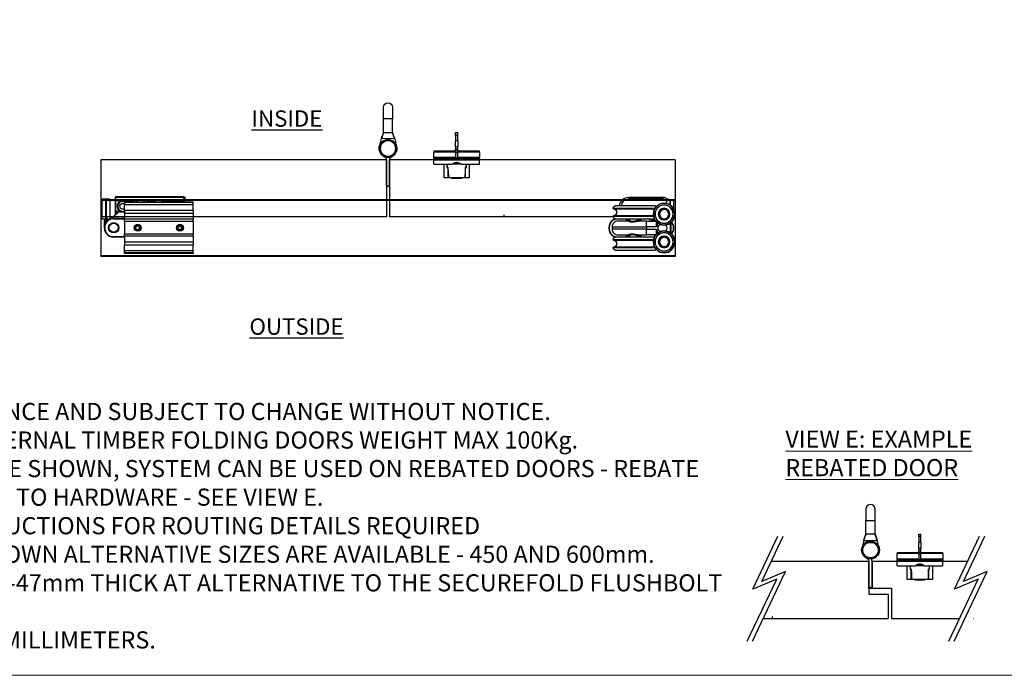
# Model space of a CAD drawing. Units: millimetres. Extents: x 7614 to 9911, y -486 to 1123.
# Drawn here: x 8406 to 9268, y -486 to 88 of the extents above; entities that cross this region are included whole.
import ezdxf

# ---------------------------------------------------------------- set-up
doc = ezdxf.new("R2010")
doc.units = ezdxf.units.MM
doc.linetypes.add('HIDDEN', pattern=[9.525, 6.35, -3.175])
for name, color, linetype in [('Border', 7, 'Continuous'), ('Door', 4, 'Continuous'), ('Gear', 7, 'Continuous'), ('Notes', 7, 'Continuous'), ('Track', 5, 'Continuous')]:
    doc.layers.add(name, color=color, linetype=linetype)
doc.styles.add('Label Text (ISO)', font='TAHOMA.TTF')
doc.styles.get("Standard").update_dxf_attribs({"font": 'TAHOMA.TTF'})

# ---------------------------------------------------------------- blocks, each defined once
blk = doc.blocks.new('SF190L Flush Bolt Top')
at = {"color": 40}
for p, q in [((-4.2, 8.99), (4.2, 8.99)), ((-4.2, 8.99), (-4.2, 8.7)), ((-4.2, 8.7), (4.2, 8.7)), ((-4, 8.5), (-4.2, 8.7)), ((4, 8.5), (4.2, 8.7)), ((4.2, 8.99), (4.2, 8.7)), ((-11, 8.5), (-7.5, 8.5)), ((-11, -3.5), (-11, 8.5)), ((-7.5, 8.5), (-7.28, 8.5)), ((-7.5, -0.5), (-7.5, 8.5)), ((-7.4, 1.4), (-7.28, 8.5)), ((-7.4, -0.6), (-7.4, 1.4)), ((-7.28, 8.5), (7.28, 8.5)), ((7.28, 8.5), (7.5, 8.5)), ((7.4, 1.4), (7.28, 8.5)), ((7.4, 1.4), (7.4, -0.6)), ((7.5, 8.5), (7.5, -0.5)), ((7.5, 8.5), (11, 8.5)), ((11, 8.5), (11, -3.5)), ((-3.89, -3.5), (-20, -3.5)), ((-20, -3.5), (-20, -7.5)), ((20, -7.5), (-20, -7.5)), ((-20, -8), (-5.57, -8)), ((-20, -8.68), (-20, -8)), ((-8.5, -0.7), (-8.5, -3.3)), ((-8.4, -0.8), (-8.4, -1.1)), ((-8.4, -1.1), (-8.4, -3.47)), ((-7.5, -0.5), (-8.3, -0.5)), ((-7.9, -0.6), (-8.2, -0.6)), ((-7.4, -0.6), (-7.9, -0.6)), ((-7.4, -0.5), (-7.5, -0.5)), ((-5.77, -7.5), (-5.77, -7.85)), ((-5.77, -7.85), (5.77, -7.85)), ((-3.89, -3.5), (3.89, -3.5)), ((-2.39, -3.51), (-2.39, -4.59)), ((-2.39, -3.51), (-1.25, -3.51)), ((2.47, -4.59), (-2.39, -4.59)), ((-2.39, -3.74), (-2.3, -3.74)), ((-2.3, -4.44), (-2.39, -4.44)), ((-2.3, -4.44), (-2.3, -3.74)), ((-1.8, -3.74), (-2.3, -3.74)), ((-1.8, -4.44), (-2.3, -4.44)), ((-1.8, -4.44), (-1.8, -3.74)), ((-1.8, -3.74), (2.3, -3.74)), ((-1.8, -4.44), (2.3, -4.44)), ((-1.25, -3.51), (-0.99, -3.51)), ((-1.25, -3.5), (-1.25, -3.51)), ((-0.99, -8.45), (-1.14, -8.45)), ((-1.14, -8.45), (-1.14, -9.42)), ((-0.99, -3.5), (-0.99, -3.74)), ((-0.99, -4.44), (-0.99, -4.59)), ((-0.99, -8.45), (1.01, -8.45)), ((-0.99, -8.75), (-0.99, -8.45)), ((0.05, -3.55), (0.05, -3.5)), ((0.05, -3.74), (0.05, -3.55)), ((0.05, -3.55), (1.01, -3.55)), ((0.05, -4.55), (0.05, -4.44)), ((0.05, -4.59), (0.05, -4.55)), ((0.05, -4.55), (1.01, -4.55)), ((1.01, -3.51), (1.25, -3.51)), ((1.01, -3.55), (1.01, -3.5)), ((1.01, -3.74), (1.01, -3.55)), ((1.01, -4.55), (1.01, -4.44)), ((1.01, -4.59), (1.01, -4.55)), ((1.14, -8.45), (1.01, -8.45)), ((1.01, -8.45), (1.01, -8.75)), ((1.14, -9.42), (1.14, -8.45)), ((1.25, -3.51), (1.25, -3.5)), ((1.25, -3.51), (2.77, -3.51)), ((2.3, -4.44), (2.3, -3.74)), ((2.3, -3.74), (2.68, -3.74)), ((2.3, -4.44), (2.68, -4.44)), ((2.38, -3.51), (2.38, -3.74)), ((2.38, -4.44), (2.38, -4.59)), ((2.68, -4.44), (2.68, -3.74)), ((2.77, -4.42), (2.77, -3.51)), ((20, -3.5), (3.89, -3.5)), ((5.57, -8), (20, -8)), ((5.77, -7.5), (5.77, -7.85)), ((7.5, -0.5), (7.4, -0.5)), ((7.9, -0.6), (7.4, -0.6)), ((8.3, -0.5), (7.5, -0.5)), ((8.2, -0.6), (7.9, -0.6)), ((8.4, -1.1), (8.4, -0.8)), ((8.4, -3.47), (8.4, -1.1)), ((8.5, -3.3), (8.5, -0.7)), ((20, -3.5), (20, -7.5)), ((20, -8), (20, -8.68)), ((-20, -8.68), (-4.49, -8.68)), ((-20, -8.68), (-20, -9.43)), ((-20, -9.43), (-0.99, -9.43)), ((-20, -14.2), (-20, -9.43)), ((-20, -14.2), (-0.99, -14.2)), ((-20, -14.2), (-20, -15)), ((-20, -15), (-0.99, -15)), ((-1.14, -9.42), (-2.68, -9.42)), ((-0.99, -8.75), (1.01, -8.75)), ((-0.99, -8.75), (-0.99, -13.37)), ((-0.99, -13.37), (1.01, -13.37)), ((-0.99, -14.97), (-0.99, -13.37)), ((-0.99, -14.97), (1.01, -14.97)), ((-0.99, -14.97), (-0.99, -16.62)), ((1.01, -16.62), (-0.99, -16.62)), ((-0.99, -16.62), (-0.99, -18.77)), ((1.01, -13.37), (1.01, -8.75)), ((1.01, -9.43), (20, -9.43)), ((1.01, -13.37), (1.01, -14.97)), ((1.01, -14.2), (20, -14.2)), ((1.01, -14.97), (1.01, -16.62)), ((1.01, -15), (20, -15)), ((1.01, -18.77), (1.01, -16.62)), ((2.68, -9.42), (1.14, -9.42)), ((4.49, -8.68), (20, -8.68)), ((20, -9.43), (20, -8.68)), ((20, -9.43), (20, -14.2)), ((20, -15), (20, -14.2)), ((-0.99, -18.77), (1.01, -18.77)), ((-0.99, -24.05), (-0.99, -18.77)), ((-0.99, -24.05), (1.01, -24.05)), ((-0.99, -24.05), (-0.99, -29.1)), ((1.01, -18.77), (1.01, -24.05)), ((1.01, -29.1), (1.01, -24.05)), ((-0.99, -29.1), (1.01, -29.1)), ((-0.99, -29.1), (-0.99, -31.22)), ((1.01, -31.22), (-0.99, -31.22)), ((1.01, -29.1), (1.01, -31.22))]:
    blk.add_line(p, q, dxfattribs=at)
for centre, radius, start, end in [((-8.3, -0.7), 0.2, 90, 180), ((-8.3, -3.3), 0.2, 180, 270), ((-8.2, -0.8), 0.2, 90, 180), ((-7.9, -1.1), 0.5, 90, 180), ((0, -0.31), 9.5, 232.56257, 253.6182), ((0, 0), 5, 242.74786, 246.78032), ((0, 0), 5, 293.21968, 297.25214), ((0, -0.31), 9.5, 286.3818, 307.43743), ((7.9, -1.1), 0.5, 0, 90), ((8.2, -0.8), 0.2, 0, 90), ((8.3, -0.7), 0.2, 0, 90), ((8.3, -3.3), 0.2, 270, 0), ((0, -0.31), 9.12, 262.82155, 263.77011), ((0, -0.31), 9.12, 276.35626, 277.17845)]:
    blk.add_arc(centre, radius, start, end, dxfattribs=at)
for points, knots in [([(-3.89, -3.5), (-3.87, -3.5), (-3.84, -3.51), (-3.79, -3.53), (-3.77, -3.54), (-3.75, -3.56), (-3.74, -3.56), (-3.74, -3.57)], [0.09130157, 0.09130157, 0.09130157, 0.09130157, 0.09898394, 0.09898394, 0.1066663, 0.1066663, 0.10779257, 0.10779257, 0.10779257, 0.10779257]), ([(3.74, -3.57), (3.67, -3.64), (3.61, -3.72), (3.09, -4.23), (2.53, -4.61), (1.3, -5.12), (0.63, -5.25), (-0.63, -5.25), (-1.3, -5.12), (-2.53, -4.61), (-3.09, -4.23), (-3.61, -3.72), (-3.67, -3.64), (-3.74, -3.57)], [1.8622167, 1.8622167, 1.8622167, 1.8622167, 1.8921353, 1.8921353, 2.081333, 2.081333, 2.2705307, 2.2705307, 2.4597283, 2.4597283, 2.648926, 2.648926, 2.6788446, 2.6788446, 2.6788446, 2.6788446]), ([(3.74, -3.57), (3.74, -3.56), (3.75, -3.56), (3.77, -3.54), (3.79, -3.53), (3.84, -3.51), (3.87, -3.5), (3.89, -3.5)], [0.01392505, 0.01392505, 0.01392505, 0.01392505, 0.01505132, 0.01505132, 0.02273368, 0.02273368, 0.03041605, 0.03041605, 0.03041605, 0.03041605])]:
    blk.add_open_spline(points, degree=3, knots=knots, dxfattribs=at)
blk = doc.blocks.new('SF2 End Hanger Set Top')
at = {"color": 30}
for p, q in [((0, 25.5), (0, 27)), ((29.5, 27), (0, 27)), ((29.5, 27), (29.5, 25.5)), ((0, 25.5), (29.5, 25.5))]:
    blk.add_line(p, q, dxfattribs=at)
at = {"color": 3}
for p, q in [((-7, 25.1), (-10, 25.1)), ((-10, 16.47), (-10, 25.1)), ((-7, 19.98), (-7, 25.1)), ((-6.5, 25.1), (-6.5, 20.31)), ((-3.5, 25.1), (-6.5, 25.1)), ((-3.5, 25.1), (-3.5, 21.54)), ((43.1, 17.5), (6.6, 17.5)), ((7.1, 19.5), (41.1, 19.5)), ((43.1, 17), (43.1, 17.5)), ((6.91, 17), (43.1, 17)), ((42.85, 16.75), (7.05, 16.75)), ((7.98, 10), (43.1, 10)), ((43.1, 10.5), (8.08, 10.5)), ((8.12, 10.75), (42.85, 10.75)), ((43.1, 10), (43.1, 10.5)), ((-10, 7.6), (-10, 7.83)), ((-9.88, 7.6), (-10, 7.6)), ((-7.4, 4.62), (-7.4, -4.62)), ((-6.9, -4.25), (-6.9, 4.25)), ((5.6, 5.54), (5.6, 1)), ((5.6, 1), (14.1, 1)), ((14.1, 6), (6, 6)), ((7.1, 6.65), (6.96, 6.65)), ((7.15, 6.44), (7.15, 6.6)), ((41.1, 8), (7.28, 8)), ((7.95, 6.45), (7.95, 6)), ((14.1, 6), (19.93, 6)), ((14.1, 1), (14.1, 6)), ((44.1, 1), (14.1, 1)), ((14.1, 1), (14.1, -1)), ((19.1, 8), (19.1, 7)), ((19.1, 7), (20.62, 7)), ((29.1, 8), (29.1, 6.97)), ((30.05, 6), (39.1, 6)), ((44.1, 1), (44.1, -1)), ((44.1, 1), (44.1, -1)), ((14.1, -1), (5.6, -1)), ((5.6, -1), (5.6, -5.54)), ((6, -6), (14.1, -6)), ((7.28, -8), (41.1, -8)), ((14.1, -1), (44.1, -1)), ((14.1, -6), (14.1, -1)), ((19.93, -6), (14.1, -6)), ((20.62, -7), (19.1, -7)), ((19.1, -7), (19.1, -8)), ((29.1, -6.97), (29.1, -8)), ((39.1, -6), (30.05, -6)), ((43.1, -17), (6.91, -17)), ((7.05, -16.75), (42.85, -16.75)), ((43.1, -10), (7.98, -10)), ((8.08, -10.5), (43.1, -10.5)), ((42.85, -10.75), (8.12, -10.75)), ((43.1, -10.5), (43.1, -10)), ((43.1, -17.5), (43.1, -17)), ((6.6, -17.5), (43.1, -17.5)), ((41.1, -19.5), (7.1, -19.5))]:
    blk.add_line(p, q, dxfattribs=at)
for centre, radius in [((-1.4, 12.15), 9.62), ((-1.4, 12.15), 9.32), ((-1.4, 12.15), 8), ((-1.4, 12.15), 7.9), ((-1.4, 12.15), 5.1), ((-1.4, 12.15), 5), ((-1.4, 12.15), 4.95), ((-1.4, 12.15), 4), ((-1.4, -12.15), 9.62), ((-1.4, -12.15), 9.32), ((-1.4, -12.15), 8), ((-1.4, -12.15), 7.9), ((-1.4, -12.15), 5.1), ((-1.4, -12.15), 5), ((-1.4, -12.15), 4.95), ((-1.4, -12.15), 4)]:
    blk.add_circle(centre, radius, dxfattribs=at)
at = {"color": 30}
for centre, radius, start, end in [((0, 19), 8, 90, 130.31491), ((29.5, 19), 8, 3.58332, 90), ((0, 19), 6.5, 90, 122.58316), ((29.5, 19), 6.5, 4.41173, 90), ((19.97, -1), 13.5, 138.18969, 148.76707), ((19.97, -1), 12, 131.40962, 144.31467)]:
    blk.add_arc(centre, radius, start, end, dxfattribs=at)
at = {"color": 3}
for centre, radius, start, end in [((-6.5, 24.6), 0.5, 90, 180), ((7.1, 17.5), 2, 90, 139.91317), ((41.1, 17.5), 2, 0, 90), ((43.4, 13.75), 3.2, 110.36413, 249.63587), ((41.1, 10), 2, 270, 0), ((42.85, 17), 0.25, 270, 0), ((42.85, 10.5), 0.25, 0, 90), ((0, 0), 9.62, 147.12741, 212.87259), ((0, 0), 9.32, 147.45928, 212.54072), ((0, 0), 3.82, 136.65289, 223.34711), ((0, 0), 3.82, 303.5069, 56.4931), ((0, 0), 9.32, 40.04819, 45.68671), ((0, 0), 9.63, 38.56313, 46.01858), ((6.95, 6.45), 1, 0, 87.20424), ((7.1, 6.6), 0.05, 0, 90), ((18.1, 7), 1, 270, 0), ((37.1, 0), 9.62, 123.78101, 140.7213), ((37.1, 0), 9.33, 120.91741, 139.91731), ((37.1, 0), 9.33, 299.71114, 60.28886), ((37.1, 0), 9.62, 301.03798, 58.96202), ((0, 0), 9.33, 314.31329, 319.95181), ((0, 0), 9.62, 313.98142, 321.43687), ((18.1, -7), 1, 0, 90), ((37.1, 0), 9.62, 219.27918, 236.21899), ((37.1, 0), 9.33, 220.08246, 239.08259), ((41.1, -10), 2, 0, 90), ((43.4, -13.75), 3.2, 110.36413, 249.63587), ((42.85, -10.5), 0.25, 270, 0), ((42.85, -17), 0.25, 0, 90), ((7.1, -17.5), 2, 220.08683, 270), ((41.1, -17.5), 2, 270, 0)]:
    blk.add_arc(centre, radius, start, end, dxfattribs=at)
for centre, major_axis, start_param, end_param in [((19.93, 7), (0, -1), 0, 1.570796), ((19.93, -7), (0, 1), 4.712389, 6.283185)]:
    blk.add_ellipse(centre, major_axis=major_axis, ratio=0.695461, start_param=start_param, end_param=end_param, dxfattribs=at)
for points, knots in [([(4.16, 4.29), (4.18, 4.16), (4.21, 4.03), (4.33, 3.56), (4.46, 3.22), (4.6, 2.9), (4.74, 2.57), (4.9, 2.25), (5.24, 1.62), (5.42, 1.31), (5.6, 1)], [0.0676176, 0.0676176, 0.0676176, 0.0676176, 0.1070164, 0.1070164, 0.2140328, 0.2140328, 0.2140328, 0.3210492, 0.3210492, 0.4280656, 0.4280656, 0.4280656, 0.4280656]), ([(5.6, 1), (5.48, 1.34), (5.36, 1.69), (5.13, 2.37), (5.03, 2.71), (4.93, 3.04), (4.84, 3.37), (4.76, 3.7), (4.66, 4.23), (4.63, 4.43), (4.61, 4.63)], [-0.4280656, -0.4280656, -0.4280656, -0.4280656, -0.3210492, -0.3210492, -0.2140328, -0.2140328, -0.2140328, -0.1070164, -0.1070164, -0.0385167, -0.0385167, -0.0385167, -0.0385167]), ([(19.93, 6), (20.38, 6), (20.92, 5.93), (22.04, 5.75), (22.64, 5.63), (23.88, 5.4), (24.52, 5.29), (25.63, 5.17), (26.1, 5.14), (26.54, 5.14), (26.98, 5.14), (27.4, 5.17), (28.33, 5.3), (28.8, 5.43), (29.53, 5.68), (29.79, 5.82), (30.03, 5.96), (30.07, 6), (30.05, 6)], [0, 0, 0, 0, 0.198443, 0.198443, 0.393111, 0.393111, 0.593902, 0.593902, 0.744633, 0.744633, 0.744633, 0.895364, 0.895364, 1.116019, 1.116019, 1.339219, 1.339219, 1.489266, 1.489266, 1.489266, 1.489266]), ([(29.1, 6.97), (29.1, 6.95), (29.09, 6.92), (28.99, 6.78), (28.8, 6.62), (28.22, 6.31), (27.84, 6.16), (27.07, 6.01), (26.72, 5.97), (26.34, 5.97), (25.96, 5.97), (25.57, 6), (24.61, 6.15), (24.06, 6.28), (22.98, 6.56), (22.46, 6.7), (21.49, 6.92), (21.02, 7), (20.62, 7)], [-1.414035, -1.414035, -1.414035, -1.414035, -1.339219, -1.339219, -1.116019, -1.116019, -0.895364, -0.895364, -0.744633, -0.744633, -0.744633, -0.593902, -0.593902, -0.393111, -0.393111, -0.198443, -0.198443, 0, 0, 0, 0]), ([(29.1, 6.97), (29.1, 6.87), (29.12, 6.75), (29.2, 6.52), (29.26, 6.42), (29.41, 6.25), (29.49, 6.18), (29.66, 6.08), (29.74, 6.05), (29.89, 6.01), (29.95, 6), (30.02, 6), (30.04, 6), (30.05, 6)], [1.41403482, 1.41403482, 1.41403482, 1.41403482, 1.42908106, 1.42908106, 1.44152618, 1.44152618, 1.45381416, 1.45381416, 1.46803836, 1.46803836, 1.4830846, 1.4830846, 1.48926604, 1.48926604, 1.48926604, 1.48926604]), ([(39.1, 6), (39.77, 6), (40.44, 5.86), (41.65, 5.35), (42.21, 4.97), (42.98, 4.19), (43.25, 3.82), (43.73, 2.97), (43.9, 2.48), (44.07, 1.65), (44.1, 1.32), (44.1, 1)], [-0.7657511, -0.7657511, -0.7657511, -0.7657511, -0.5687479, -0.5687479, -0.3791859, -0.3791859, -0.2464872, -0.2464872, -0.0948028, -0.0948028, 0, 0, 0, 0]), ([(5.6, -1), (5.42, -1.31), (5.24, -1.62), (4.9, -2.25), (4.74, -2.57), (4.6, -2.9), (4.46, -3.22), (4.33, -3.56), (4.21, -4.03), (4.18, -4.16), (4.16, -4.29)], [-0.0009487, -0.0009487, -0.0009487, -0.0009487, 0.1060677, 0.1060677, 0.2130841, 0.2130841, 0.2130841, 0.3201005, 0.3201005, 0.3594992, 0.3594992, 0.3594992, 0.3594992]), ([(4.61, -4.63), (4.63, -4.43), (4.66, -4.23), (4.76, -3.7), (4.84, -3.37), (4.93, -3.04), (5.03, -2.71), (5.13, -2.37), (5.36, -1.69), (5.48, -1.34), (5.6, -1)], [-0.3886001, -0.3886001, -0.3886001, -0.3886001, -0.3201005, -0.3201005, -0.2130841, -0.2130841, -0.2130841, -0.1060677, -0.1060677, 0.0009487, 0.0009487, 0.0009487, 0.0009487]), ([(30.05, -6), (30.08, -6), (30, -5.93), (29.66, -5.75), (29.39, -5.63), (28.7, -5.4), (28.27, -5.29), (27.39, -5.17), (26.97, -5.14), (26.53, -5.14), (26.08, -5.14), (25.62, -5.17), (24.45, -5.3), (23.74, -5.43), (22.35, -5.68), (21.68, -5.82), (20.66, -5.96), (20.27, -6), (19.93, -6)], [0, 0, 0, 0, 0.198443, 0.198443, 0.393111, 0.393111, 0.593902, 0.593902, 0.744633, 0.744633, 0.744633, 0.895364, 0.895364, 1.116019, 1.116019, 1.339219, 1.339219, 1.489266, 1.489266, 1.489266, 1.489266]), ([(20.62, -7), (20.92, -7), (21.26, -6.96), (22.15, -6.78), (22.74, -6.62), (23.94, -6.31), (24.55, -6.16), (25.56, -6.01), (25.95, -5.97), (26.33, -5.97), (26.71, -5.97), (27.06, -6), (27.8, -6.15), (28.15, -6.28), (28.69, -6.56), (28.89, -6.7), (29.06, -6.88), (29.1, -6.94), (29.1, -6.97)], [-1.489266, -1.489266, -1.489266, -1.489266, -1.339219, -1.339219, -1.116019, -1.116019, -0.895364, -0.895364, -0.744633, -0.744633, -0.744633, -0.593902, -0.593902, -0.393111, -0.393111, -0.198443, -0.198443, -0.075093, -0.075093, -0.075093, -0.075093]), ([(30.05, -6), (30.01, -6), (29.96, -6), (29.84, -6.02), (29.76, -6.04), (29.58, -6.12), (29.48, -6.19), (29.31, -6.36), (29.24, -6.46), (29.14, -6.66), (29.12, -6.76), (29.1, -6.89), (29.1, -6.93), (29.1, -6.97)], [0, 0, 0, 0, 0.01501858, 0.01501858, 0.03003717, 0.03003717, 0.04505575, 0.04505575, 0.05758779, 0.05758779, 0.06977194, 0.06977194, 0.07509292, 0.07509292, 0.07509292, 0.07509292]), ([(44.1, -1), (44.1, -1.67), (43.96, -2.34), (43.45, -3.55), (43.07, -4.1), (42.29, -4.88), (41.92, -5.15), (41.07, -5.63), (40.58, -5.8), (39.75, -5.97), (39.42, -6), (39.1, -6)], [-0.7657476, -0.7657476, -0.7657476, -0.7657476, -0.5689961, -0.5689961, -0.3793425, -0.3793425, -0.246573, -0.246573, -0.0948358, -0.0948358, 0, 0, 0, 0])]:
    blk.add_open_spline(points, degree=3, knots=knots, dxfattribs=at)
blk = doc.blocks.new('SF1 Pivot Top')
at = {"color": 190}
for p, q in [((1.67, 27.12), (1.67, 24.32)), ((1.77, 27.12), (1.67, 27.12)), ((1.77, 27.22), (1.77, 27.12)), ((61.57, 27.22), (1.77, 27.22)), ((1.77, 27.12), (61.57, 27.12)), ((1.77, 24.32), (1.77, 27.12)), ((61.57, 27.12), (61.57, 27.22)), ((61.57, 27.12), (61.67, 27.12)), ((61.57, 27.12), (61.57, 24.32)), ((61.67, 24.32), (61.67, 27.12)), ((62.57, 26.97), (61.67, 26.97)), ((61.67, 26.87), (62.57, 26.87)), ((62.57, 26.87), (62.57, 26.97)), ((62.57, 26.87), (62.57, 22.72)), ((62.67, 26.87), (62.57, 26.87)), ((62.67, 22.72), (62.67, 26.87)), ((-9.83, 25.1), (-10, 25.1)), ((-10, 7.6), (-10, 25.1)), ((-6.83, 25.32), (-9.83, 25.32)), ((-9.83, 7.82), (-9.83, 25.32)), ((-6.83, 7.82), (-6.83, 25.32)), ((-6.33, 25.32), (-6.33, 8.33)), ((-3.33, 25.32), (-6.33, 25.32)), ((-3.33, 25.32), (-3.33, 7.82)), ((1.67, 24.32), (1.67, 24.3)), ((1.67, 24.12), (1.77, 24.12)), ((1.67, 24.12), (1.67, 14.32)), ((1.77, 24.32), (1.7, 24.25)), ((17.67, 24.32), (1.77, 24.32)), ((1.77, 24.22), (1.77, 24.21)), ((1.77, 24.22), (17.67, 24.22)), ((1.77, 24.21), (1.77, 24.12)), ((1.77, 14.32), (1.77, 24.12)), ((1.77, 24.12), (17.67, 24.12)), ((5.58, 20.23), (7.97, 21.85)), ((5.78, 17.35), (5.58, 20.23)), ((8.37, 16.09), (5.78, 17.35)), ((7.97, 21.85), (9.67, 21.02)), ((9.67, 22.22), (9.67, 22.62)), ((9.67, 22.22), (9.77, 22.22)), ((9.67, 22.22), (9.67, 20.42)), ((69.67, 20.42), (9.67, 20.42)), ((9.67, 15.42), (9.67, 20.42)), ((69.57, 22.72), (9.77, 22.72)), ((9.77, 22.72), (9.77, 22.22)), ((69.57, 22.22), (9.77, 22.22)), ((9.77, 20.42), (9.77, 22.22)), ((17.67, 24.22), (17.67, 24.32)), ((17.67, 24.12), (17.67, 24.22)), ((26.24, 22.8), (26.31, 22.9)), ((26.38, 22.72), (26.24, 22.8)), ((26.31, 22.9), (26.61, 22.72)), ((26.46, 23.12), (26.98, 23.73)), ((26.55, 23.04), (26.46, 23.12)), ((26.76, 23.3), (26.55, 23.04)), ((27.43, 22.73), (26.76, 23.3)), ((27.07, 23.65), (26.85, 23.4)), ((26.85, 23.4), (27.52, 22.83)), ((26.98, 23.73), (27.07, 23.65)), ((27.52, 22.83), (27.43, 22.73)), ((35.38, 24.52), (36.92, 23.63)), ((35.99, 22.84), (35.38, 24.52)), ((36.27, 23.07), (35.99, 22.84)), ((36.92, 23.63), (36.65, 23.39)), ((61.57, 24.32), (45.67, 24.32)), ((45.67, 24.22), (45.67, 24.32)), ((45.67, 24.22), (61.57, 24.22)), ((45.67, 24.22), (45.67, 24.12)), ((45.67, 24.12), (61.57, 24.12)), ((61.67, 24.32), (61.57, 24.32)), ((61.57, 24.22), (61.57, 24.32)), ((61.57, 24.22), (61.57, 24.12)), ((61.57, 24.12), (61.57, 22.72)), ((61.57, 24.12), (61.67, 24.12)), ((61.67, 24.12), (61.67, 24.32)), ((61.67, 22.72), (61.67, 24.12)), ((69.57, 22.22), (69.57, 22.72)), ((69.57, 22.22), (69.57, 20.42)), ((69.67, 22.22), (69.57, 22.22)), ((69.67, 22.62), (69.67, 22.22)), ((69.67, 20.42), (69.67, 22.22)), ((69.67, 15.42), (69.67, 20.42)), ((4.17, 13.84), (-2.58, 7.82)), ((-2.43, 7.82), (4.24, 13.76)), ((1.67, 14.32), (1.77, 14.32)), ((1.67, 14.32), (1.67, 14.12)), ((1.77, 14.12), (1.67, 14.12)), ((1.67, 14.12), (1.67, 11.6)), ((1.77, 14.22), (1.77, 14.32)), ((6.33, 14.32), (1.77, 14.32)), ((1.77, 14.22), (1.77, 14.12)), ((5.17, 14.22), (1.77, 14.22)), ((1.77, 11.69), (1.77, 14.12)), ((1.77, 14.12), (4.4, 14.12)), ((4.17, 13.84), (4.24, 13.76)), ((4.44, 14.03), (4.4, 14.12)), ((9.67, 14.22), (5.17, 14.22)), ((5.17, 14.22), (5.17, 14.12)), ((5.17, 14.12), (9.67, 14.12)), ((9.67, 16.96), (8.37, 16.09)), ((9.67, 15.42), (9.67, 12.72)), ((69.67, 15.42), (9.67, 15.42)), ((69.67, 12.72), (9.67, 12.72)), ((9.67, 12.72), (9.67, 7.72)), ((69.67, 15.42), (69.67, 12.72)), ((69.67, 12.72), (69.67, 7.72)), ((-7.14, 7.6), (-10, 7.6)), ((-6.83, 7.82), (-9.83, 7.82)), ((-7.95, 0), (-7.95, 6.45)), ((-7.78, 1.11), (-7.78, 6.67)), ((-7, 7.64), (-7, 7.82)), ((-6.98, 6.82), (-6.98, 3.8)), ((-6.58, 6.65), (-6.98, 6.65)), ((-5.48, 6.87), (-6.93, 6.87)), ((-6.83, 6.22), (-6.83, 4.09)), ((-6.33, 6.22), (-6.83, 6.22)), ((-6.78, 7.67), (-5.48, 7.67)), ((-5.33, 8.33), (-6.33, 8.33)), ((-6.33, 7.82), (-6.33, 8.33)), ((-6.33, 7.82), (-5.33, 7.82)), ((-6.33, 6.22), (-6.33, 6.72)), ((-5.33, 6.72), (-6.33, 6.72)), ((-6.33, 4.88), (-6.33, 6.22)), ((-6.33, 6.22), (-5.33, 6.22)), ((-5.65, 6.87), (-5.65, 6.72)), ((-5.48, 7.67), (-5.48, 6.87)), ((-5.33, 8.33), (-5.33, 7.82)), ((-5.33, 6.22), (-5.33, 7.82)), ((-5.33, 7.82), (-3.33, 7.82)), ((-3.33, 7.82), (-2.33, 7.82)), ((0.17, 8.12), (0.17, 8.22)), ((9.67, 8.22), (0.17, 8.22)), ((0.17, 8.12), (9.67, 8.12)), ((69.67, 7.72), (9.67, 7.72)), ((9.67, 5.72), (9.67, 7.72)), ((69.67, 5.72), (9.67, 5.72)), ((9.67, 5.72), (9.67, -5.28)), ((19.67, 1.08), (21.17, 1.95)), ((19.67, -0.65), (19.67, 1.08)), ((21.17, 1.95), (22.67, 1.08)), ((22.67, 1.08), (22.67, -0.65)), ((56.67, 1.08), (58.17, 1.95)), ((56.67, -0.65), (56.67, 1.08)), ((58.17, 1.95), (59.67, 1.08)), ((59.67, 1.08), (59.67, -0.65)), ((69.67, 5.72), (69.67, 7.72)), ((69.67, 5.72), (69.67, -5.28)), ((-1.4, -7.78), (-1.6, -7.59)), ((0.17, -7.78), (-1.4, -7.78)), ((9.67, -7.68), (0.17, -7.68)), ((0.17, -7.68), (0.17, -7.78)), ((0.17, -7.78), (9.67, -7.78)), ((69.67, -5.28), (9.67, -5.28)), ((9.67, -7.28), (9.67, -5.28)), ((69.67, -7.28), (9.67, -7.28)), ((9.67, -7.28), (9.67, -12.28)), ((21.17, -1.52), (19.67, -0.65)), ((22.67, -0.65), (21.17, -1.52)), ((58.17, -1.52), (56.67, -0.65)), ((59.67, -0.65), (58.17, -1.52)), ((69.67, -7.28), (69.67, -5.28)), ((69.67, -7.28), (69.67, -12.28)), ((69.67, -12.28), (9.67, -12.28)), ((9.67, -12.28), (9.67, -14.98)), ((69.67, -14.98), (9.67, -14.98)), ((9.67, -19.98), (9.67, -14.98)), ((69.67, -12.28), (69.67, -14.98)), ((69.67, -19.98), (69.67, -14.98)), ((69.67, -19.98), (9.67, -19.98)), ((9.67, -19.98), (9.67, -21.78)), ((9.77, -21.78), (9.67, -21.78)), ((9.67, -22.18), (9.67, -21.78)), ((9.77, -21.78), (9.77, -19.98)), ((69.57, -21.78), (9.77, -21.78)), ((9.77, -21.78), (9.77, -22.28)), ((69.57, -22.28), (9.77, -22.28)), ((69.57, -19.98), (69.57, -21.78)), ((69.57, -21.78), (69.67, -21.78)), ((69.57, -22.28), (69.57, -21.78)), ((69.67, -21.78), (69.67, -19.98)), ((69.67, -21.78), (69.67, -22.18))]:
    blk.add_line(p, q, dxfattribs=at)
for centre, radius in [((0.17, 0.22), 4.5), ((0.17, 0.22), 4), ((21.17, 0.22), 3), ((21.17, 0.22), 2.39), ((58.17, 0.22), 3), ((58.17, 0.22), 2.39)]:
    blk.add_circle(centre, radius, dxfattribs=at)
for centre, radius, start, end in [((1.77, 27.12), 0.1, 90, 180), ((61.57, 27.12), 0.1, 0, 90), ((62.57, 26.87), 0.1, 0, 90), ((-6.33, 24.82), 0.5, 90, 180), ((1.77, 24.32), 0.1, 180, 225), ((1.77, 24.32), 0.1, 225, 270), ((8.17, 18.97), 5, 48.59038, 251.80513), ((8.17, 18.97), 4.4, 58.45973, 289.93227), ((9.77, 22.62), 0.1, 90, 180), ((17.67, 19.22), 5.1, 43.33592, 90), ((17.67, 19.22), 5, 44.427, 90), ((17.67, 19.22), 4.9, 45.58469, 90), ((31.67, 19.22), 4.6, 49.54092, 130.45908), ((31.67, 19.22), 4.5, 51.05756, 128.94244), ((31.67, 19.22), 4.25, 55.43968, 124.56032), ((31.67, 19.22), 4.15, 57.49809, 122.50191), ((31.67, 19.22), 6, 35.68533, 40), ((31.67, 19.22), 6.5, 32.57897, 40), ((45.67, 19.22), 5.1, 90, 136.66408), ((45.67, 19.22), 5, 90, 135.573), ((45.67, 19.22), 4.9, 90, 134.41531), ((47.17, 18.97), 5, 48.59038, 131.40962), ((47.17, 18.97), 4.4, 58.45973, 121.54027), ((61.57, 24.32), 0.1, 270, 0), ((69.57, 22.62), 0.1, 0, 90), ((1.77, 14.12), 0.1, 90, 180), ((5.17, 12.72), 1.6, 118.95502, 152.09659), ((5.17, 12.72), 1.5, 90, 131.73245), ((5.17, 12.72), 1.4, 90, 131.73245), ((-6.95, 6.45), 1, 133.98171, 180), ((0, 0), 7.95, 180, 281.742), ((0.17, 0.22), 8, 90, 270), ((-6.78, 6.67), 1, 90, 180), ((0.17, 0.22), 7.9, 90, 270), ((-6.93, 6.82), 0.05, 90, 180), ((-6.33, 8.32), 0.5, 180, 270), ((-6.33, 6.22), 0.5, 90, 180), ((9.77, -22.18), 0.1, 180, 270), ((69.57, -22.18), 0.1, 270, 0)]:
    blk.add_arc(centre, radius, start, end, dxfattribs=at)
for centre, major_axis, ratio, start_param, end_param in [((1.77, 24.3), (-0.1, 0), 0.920068, 0, 1.570796), ((-6.33, 8.32), (-0.5, 0), 0.029412, 4.712389, 6.283185)]:
    blk.add_ellipse(centre, major_axis=major_axis, ratio=ratio, start_param=start_param, end_param=end_param, dxfattribs=at)
for points, knots in [([(1.67, 24.3), (1.67, 24.3), (1.67, 24.29), (1.67, 24.27), (1.67, 24.26), (1.67, 24.24), (1.67, 24.23), (1.67, 24.22), (1.67, 24.22), (1.67, 24.21), (1.67, 24.2), (1.67, 24.18), (1.67, 24.17), (1.67, 24.14), (1.67, 24.13), (1.67, 24.12)], [0, 0, 0, 0, 0.00406311, 0.00406311, 0.00870665, 0.00870665, 0.01160887, 0.01160887, 0.01305998, 0.01305998, 0.01538176, 0.01538176, 0.0190966, 0.0190966, 0.02321775, 0.02321775, 0.02321775, 0.02321775]), ([(30.28, 23.5), (30.43, 23.5), (30.58, 23.5), (31.11, 23.49), (31.48, 23.48), (31.85, 23.46)], [-0.1688255, -0.1688255, -0.1688255, -0.1688255, -0.1206611, -0.1206611, 0.0008651, 0.0008651, 0.0008651, 0.0008651]), ([(31.85, 23.46), (31.49, 23.48), (31.12, 23.49), (30.63, 23.51), (30.5, 23.52), (30.37, 23.52)], [-0.0008651, -0.0008651, -0.0008651, -0.0008651, 0.1206611, 0.1206611, 0.1627336, 0.1627336, 0.1627336, 0.1627336]), ([(5.17, 14.22), (5.08, 14.22), (4.98, 14.21), (4.81, 14.2), (4.72, 14.19), (4.59, 14.16), (4.54, 14.15), (4.46, 14.13), (4.43, 14.12), (4.4, 14.12)], [-0.0833168, -0.0833168, -0.0833168, -0.0833168, -0.05373934, -0.05373934, -0.02707796, -0.02707796, -0.0104146, -0.0104146, 0, 0, 0, 0])]:
    blk.add_open_spline(points, degree=3, knots=knots, dxfattribs=at)
blk = doc.blocks.new('SF3 Hinge Handle Set Top')
at = {"color": 212}
for p, q in [((-2, 18), (-2, 13)), ((2, 13), (2, 18)), ((-2, 13), (2, 13)), ((-2, 7), (-2, 13)), ((2, 7), (2, 13)), ((-2.97, 4.17), (-2, 7)), ((-2.29, 4.2), (2.28, 4.36)), ((-1.94, 7), (-2, 7)), ((-1.72, 7), (-1.94, 7)), ((1.72, 7), (-1.72, 7)), ((1.94, 7), (1.72, 7)), ((2, 7), (1.94, 7)), ((2, 7), (2.92, 4.38)), ((2.28, 4.36), (2.92, 4.38)), ((-2.97, 4.17), (-2.29, 4.2)), ((-0.7, -16.62), (-0.7, -4.9)), ((-0.7, -16.62), (-0.7, -4.9)), ((0.7, -16.62), (0.7, -4.9)), ((0.7, -16.62), (0.7, -4.9)), ((0.7, -16.37), (-0.7, -16.37)), ((0.7, -16.37), (-0.7, -16.37)), ((-0.7, -16.62), (0.7, -16.62)), ((-0.7, -16.62), (0.7, -16.62))]:
    blk.add_line(p, q, dxfattribs=at)
for radius in [3.88, 3.88, 3.38, 3.38]:
    blk.add_circle((0, 0), radius, dxfattribs=at)
for centre, radius, start, end in [((0, 18), 2, 0, 180), ((-14, -0.09), 17.5, 6.6667, 14.7909), ((0, 0), 3.9, 277.486, 249.2523), ((0, 0), 3.9, 277.486, 249.2523), ((14, -0.09), 17.5, 165.905, 173.3333), ((-2.2, -4.9), 1.5, 0, 65.839), ((-2.2, -4.9), 1.5, 0, 65.839), ((-2.2, -4.9), 2.9, 0, 21.4687), ((-2.2, -4.9), 2.9, 0, 21.4687)]:
    blk.add_arc(centre, radius, start, end, dxfattribs=at)
for points in [[(-2.97, 4.17), (-2.63, 5.11), (-2.28, 6.06), (-1.94, 7)], [(2.92, 4.38), (2.59, 5.25), (2.27, 6.13), (1.94, 7)]]:
    blk.add_open_spline(points, degree=3, dxfattribs=at)

msp = doc.modelspace()

# ---------------------------------------------------------------- linework, layer by layer
at = {"color": 0}
for p, q in [((9149.5, -415.05), (9166.5, -415.05)), ((9168.51, -414.55), (9168.5, -414.55))]:
    msp.add_line(p, q, dxfattribs=at)
at = {"layer": 'Border', "lineweight": 0}
msp.add_lwpolyline([(9910.94, -486.22), (7614.02, -486.22), (7614.02, 1123.41), (9910.94, 1123.41)], close=True, dxfattribs=at)
at = {"layer": 'Door'}
for p, q in [((8477.05, -34.75), (8477.05, -84.75)), ((8727.05, -34.75), (8477.05, -34.75)), ((8727.05, -34.75), (8727.05, -84.75)), ((8729.85, -34.75), (8729.85, -84.75)), ((8979.85, -34.75), (8729.85, -34.75)), ((8979.85, -34.75), (8979.85, -81.72)), ((8727.05, -84.75), (8477.05, -84.75)), ((8925.76, -84.75), (8729.85, -84.75)), ((8829.85, -84.75), (8829.58, -84.75)), ((8829.85, -83.11), (8829.85, -84.75)), ((9048, -410.7), (9069.88, -364.34)), ((9055.79, -404.08), (9074.55, -364.34)), ((9224.53, -410.7), (9246.41, -364.34)), ((9232.31, -404.08), (9251.07, -364.34)), ((9064.16, -386.36), (9149.6, -386.36)), ((9149.6, -386.36), (9149.5, -415.05)), ((9152.4, -386.36), (9152.4, -410.05)), ((9152.4, -386.36), (9236.01, -386.36)), ((9047.75, -456.47), (9076.6, -395.35)), ((9076.6, -395.35), (9055.79, -404.08)), ((9224.27, -456.47), (9253.13, -395.35)), ((9253.13, -395.35), (9232.31, -404.08)), ((9043.09, -456.47), (9068.82, -401.96)), ((9068.82, -401.96), (9048, -410.7)), ((9219.61, -456.47), (9245.34, -401.96)), ((9245.34, -401.96), (9224.53, -410.7)), ((9152.4, -410.05), (9169.51, -410.05)), ((9169.51, -410.05), (9169.51, -436.36)), ((9149.5, -415.05), (9166.5, -415.05)), ((9166.5, -415.05), (9166.5, -436.36)), ((9057.24, -436.36), (9166.5, -436.36)), ((9064.78, -434.71), (9064.78, -436.36)), ((9064.78, -436.36), (9065.04, -436.36)), ((9169.51, -436.36), (9229.1, -436.36)), ((9241.3, -436.36), (9241.56, -436.36))]:
    msp.add_line(p, q, dxfattribs=at)
at = {"layer": 'Track'}
for p, q in [((8477.05, -69.56), (8979.85, -69.56)), ((8477.05, -69.56), (8477.05, -119.56)), ((8979.85, -70.56), (8477.05, -70.56)), ((8979.85, -69.56), (8979.85, -119.56)), ((8477.05, -118.56), (8979.85, -118.56)), ((8979.85, -119.56), (8477.05, -119.56))]:
    msp.add_line(p, q, dxfattribs=at)

# ---------------------------------------------------------------- block references
at = {"rotation": 180}
for p in [(8788.58, -42.25), (9194.21, -393.86)]:
    msp.add_blockref('SF190L Flush Bolt Top', p, dxfattribs=at)
at = {"layer": 'Gear', "color": 212, "linetype": 'HIDDEN', "yscale": 2, "zscale": 2}
for p, xscale in [((8728.45, -24.95), -2), ((9151, -376.55), 2)]:
    msp.add_blockref('SF3 Hinge Handle Set Top', p, dxfattribs=dict(at, xscale=xscale))
at = {"layer": 'Gear'}
msp.add_blockref('SF1 Pivot Top', (8488.05, -94.56), dxfattribs=at)
at = {"layer": 'Gear', "xscale": -1}
msp.add_blockref('SF2 End Hanger Set Top', (8968.85, -94.56), dxfattribs=at)

# ---------------------------------------------------------------- texts
at = {"layer": 'Notes', "char_height": 10, "attachment_point": 7, "line_spacing_factor": 3.276922, "style": 'Label Text (ISO)'}
for s, insert in [('{\\H1.4286x;\\LINSIDE}', (8608.92, -5.85)), ('{\\H1.4286x;\\LOUTSIDE}', (8607.11, -188.01))]:
    msp.add_mtext(s, dxfattribs=dict(at, insert=insert))
at = {"layer": 'Notes', "lineweight": 0, "char_height": 15, "attachment_point": 1}
for s, insert, width in [('NOTES:\\P1. DRAWING IS FOR REFERENCE AND SUBJECT TO CHANGE WITHOUT NOTICE.\\P2. APPLICATION IS FOR EXTERNAL TIMBER FOLDING DOORS WEIGHT MAX 100Kg.\\P{\\C0;3. SQUARE EDGE DOORS ARE SHOWN, SYSTEM CAN BE USED ON REBATED DOORS - REBATE SHOULD BE OPPOSITE SIDE TO HARDWARE - SEE VIEW E. \\P}4. REFER TO FITTING INSTRUCTIONS FOR ROUTING DETAILS REQUIRED\\P5. 190mm FLUSHBOLTS SHOWN ALTERNATIVE SIZES ARE AVAILABLE - 450 AND 600mm.\\P6. FOR DOORS BETWEEN 35-47mm THICK AT ALTERNATIVE TO THE SECUREFOLD FLUSHBOLT IS REQUIRED.\\P7. ALL DIMENSIONS ARE IN MILLIMETERS.\\P ', (8133.59, -222.7), 887.94), ('{\\LVIEW E: EXAMPLE REBATED DOOR }', (9076.41, -271.88), 239.1035)]:
    msp.add_mtext(s, dxfattribs=dict(at, insert=insert, width=width))

doc.saveas('drawing.dxf')
